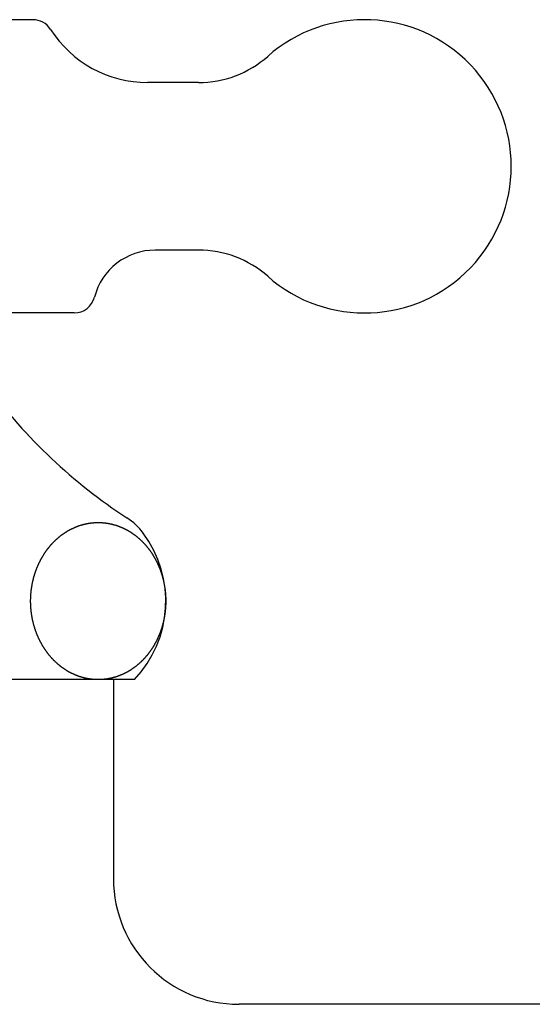
# Model space of a CAD drawing. Units: inches. Extents: x 455 to 1838, y 326 to 2490.
# Drawn here: x 1620 to 1644, y 1464 to 1511 of the extents above; entities that cross this region are included whole.
import ezdxf

# ---------------------------------------------------------------- set-up
doc = ezdxf.new("R2010")
doc.units = ezdxf.units.IN
doc.layers.add('70____', color=7, linetype='Continuous')

msp = doc.modelspace()

# ---------------------------------------------------------------- linework, layer by layer
at = {"layer": '70____', "color": 3, "linetype": 'Continuous'}
for p, q in [((1620.1557, 1511.0045), (1603.8448, 1511.0045)), ((1628.063, 1508.0045), (1625.633, 1508.0045)), ((1628.063, 1500.0045), (1626.0003, 1500.0045)), ((1622.1273, 1497.0045), (1601.8733, 1497.0045)), ((1625.0003, 1479.5), (1599.0003, 1479.5)), ((1624.0003, 1479.5), (1624.0003, 1470)), ((1681.5003, 1464), (1630.0003, 1464))]:
    msp.add_line(p, q, dxfattribs=at)
for centre, radius, start, end in [((1620.1557, 1510.0045), 1, 32.57897, 90), ((1636.0003, 1504.0045), 7, 228.59038, 131.40962), ((1625.633, 1513.5045), 5.5, 212.57897, 270), ((1628.063, 1513.0045), 5, 270, 311.40962), ((1626.0003, 1497.0045), 3, 90, 165.52249), ((1628.063, 1495.0045), 5, 48.59038, 90), ((1622.1273, 1498.0045), 1, 270, 345.52249), ((1638.4093, 1508.4596), 25.3045, 216.24116, 237.05851), ((1623.0178, 1484.7057), 3, 36.672, 57.05851), ((1621.0628, 1483.25), 5.4375, 316.3969, 36.672), ((1630.0003, 1470), 6, 180, 270)]:
    msp.add_arc(centre, radius, start, end, dxfattribs=at)
msp.add_open_spline([(1622.2362, 1486.8008), (1622.2252, 1486.7964), (1622.2031, 1486.7876), (1622.17, 1486.7738), (1622.1369, 1486.7595), (1622.1037, 1486.7448), (1622.0708, 1486.7296), (1622.038, 1486.7141), (1622.0054, 1486.6981), (1621.973, 1486.6818), (1621.9408, 1486.665), (1621.9088, 1486.6479), (1621.877, 1486.6304), (1621.8454, 1486.6125), (1621.814, 1486.5943), (1621.7829, 1486.5757), (1621.752, 1486.5567), (1621.7212, 1486.5374), (1621.6908, 1486.5177), (1621.6603, 1486.4975), (1621.6298, 1486.4767), (1621.5993, 1486.4555), (1621.569, 1486.4339), (1621.539, 1486.4119), (1621.5093, 1486.3896), (1621.4798, 1486.3669), (1621.4506, 1486.344), (1621.4216, 1486.3206), (1621.3929, 1486.297), (1621.3645, 1486.273), (1621.3364, 1486.2487), (1621.3085, 1486.2241), (1621.2809, 1486.1992), (1621.2536, 1486.174), (1621.2265, 1486.1485), (1621.1996, 1486.1225), (1621.1726, 1486.0959), (1621.1458, 1486.0688), (1621.1192, 1486.0414), (1621.0929, 1486.0137), (1621.067, 1485.9857), (1621.0413, 1485.9575), (1621.016, 1485.929), (1620.991, 1485.9002), (1620.9663, 1485.8711), (1620.9419, 1485.8418), (1620.9178, 1485.8122), (1620.894, 1485.7823), (1620.8705, 1485.7522), (1620.8474, 1485.7219), (1620.8246, 1485.6913), (1620.8019, 1485.6602), (1620.7794, 1485.6286), (1620.757, 1485.5966), (1620.7349, 1485.5642), (1620.7132, 1485.5317), (1620.6919, 1485.4989), (1620.6708, 1485.466), (1620.6501, 1485.4328), (1620.6298, 1485.3994), (1620.6098, 1485.3657), (1620.5902, 1485.3319), (1620.5709, 1485.2979), (1620.5519, 1485.2637), (1620.5333, 1485.2293), (1620.515, 1485.1947), (1620.4971, 1485.1599), (1620.4794, 1485.1248), (1620.4619, 1485.0891), (1620.4447, 1485.0531), (1620.4278, 1485.0169), (1620.4113, 1484.9805), (1620.3952, 1484.944), (1620.3794, 1484.9073), (1620.364, 1484.8705), (1620.349, 1484.8335), (1620.3343, 1484.7963), (1620.32, 1484.759), (1620.3061, 1484.7216), (1620.2925, 1484.6841), (1620.2793, 1484.6464), (1620.2664, 1484.6086), (1620.2539, 1484.5706), (1620.2418, 1484.5324), (1620.2299, 1484.4938), (1620.2183, 1484.455), (1620.2072, 1484.416), (1620.1964, 1484.3769), (1620.186, 1484.3377), (1620.1759, 1484.2985), (1620.1662, 1484.2591), (1620.157, 1484.2196), (1620.1481, 1484.1801), (1620.1395, 1484.1405), (1620.1314, 1484.1008), (1620.1236, 1484.061), (1620.1162, 1484.0211), (1620.1092, 1483.9812), (1620.1025, 1483.9412), (1620.0962, 1483.9011), (1620.0903, 1483.8607), (1620.0848, 1483.8203), (1620.0796, 1483.7797), (1620.0748, 1483.7392), (1620.0704, 1483.6986), (1620.0664, 1483.6579), (1620.0627, 1483.6172), (1620.0595, 1483.5765), (1620.0566, 1483.5357), (1620.0541, 1483.495), (1620.052, 1483.4542), (1620.0503, 1483.4133), (1620.049, 1483.3725), (1620.048, 1483.3317), (1620.0474, 1483.2908), (1620.0472, 1483.25), (1620.0474, 1483.2091), (1620.048, 1483.1683), (1620.049, 1483.1274), (1620.0503, 1483.0866), (1620.052, 1483.0458), (1620.0541, 1483.005), (1620.0566, 1482.9642), (1620.0595, 1482.9235), (1620.0627, 1482.8827), (1620.0664, 1482.842), (1620.0704, 1482.8014), (1620.0748, 1482.7608), (1620.0796, 1482.7202), (1620.0848, 1482.6797), (1620.0903, 1482.6392), (1620.0962, 1482.5989), (1620.1025, 1482.5587), (1620.1092, 1482.5187), (1620.1162, 1482.4788), (1620.1236, 1482.439), (1620.1314, 1482.3992), (1620.1395, 1482.3595), (1620.1481, 1482.3198), (1620.157, 1482.2803), (1620.1662, 1482.2408), (1620.1759, 1482.2015), (1620.186, 1482.1622), (1620.1964, 1482.123), (1620.2072, 1482.0839), (1620.2183, 1482.045), (1620.2299, 1482.0061), (1620.2418, 1481.9676), (1620.2539, 1481.9293), (1620.2664, 1481.8914), (1620.2793, 1481.8536), (1620.2925, 1481.8159), (1620.3061, 1481.7783), (1620.32, 1481.7409), (1620.3343, 1481.7036), (1620.349, 1481.6665), (1620.364, 1481.6295), (1620.3794, 1481.5926), (1620.3952, 1481.5559), (1620.4113, 1481.5194), (1620.4278, 1481.483), (1620.4447, 1481.4468), (1620.4619, 1481.4108), (1620.4794, 1481.3752), (1620.4971, 1481.34), (1620.515, 1481.3052), (1620.5333, 1481.2706), (1620.5519, 1481.2362), (1620.5709, 1481.202), (1620.5902, 1481.168), (1620.6098, 1481.1342), (1620.6298, 1481.1006), (1620.6501, 1481.0672), (1620.6708, 1481.034), (1620.6919, 1481.001), (1620.7132, 1480.9682), (1620.7349, 1480.9357), (1620.757, 1480.9034), (1620.7794, 1480.8713), (1620.8019, 1480.8397), (1620.8246, 1480.8087), (1620.8474, 1480.7781), (1620.8705, 1480.7477), (1620.894, 1480.7176), (1620.9178, 1480.6878), (1620.9419, 1480.6582), (1620.9663, 1480.6289), (1620.991, 1480.5998), (1621.016, 1480.571), (1621.0413, 1480.5424), (1621.067, 1480.5142), (1621.0929, 1480.4862), (1621.1192, 1480.4585), (1621.1458, 1480.4311), (1621.1726, 1480.404), (1621.1996, 1480.3775), (1621.2265, 1480.3514), (1621.2536, 1480.3259), (1621.2809, 1480.3007), (1621.3085, 1480.2758), (1621.3364, 1480.2512), (1621.3645, 1480.2269), (1621.3929, 1480.203), (1621.4216, 1480.1793), (1621.4506, 1480.156), (1621.4798, 1480.133), (1621.5093, 1480.1104), (1621.539, 1480.088), (1621.569, 1480.0661), (1621.5993, 1480.0445), (1621.6298, 1480.0232), (1621.6603, 1480.0025), (1621.6908, 1479.9823), (1621.7212, 1479.9626), (1621.752, 1479.9432), (1621.7829, 1479.9243), (1621.814, 1479.9056), (1621.8454, 1479.8874), (1621.877, 1479.8695), (1621.9088, 1479.852), (1621.9408, 1479.8349), (1621.973, 1479.8182), (1622.0054, 1479.8018), (1622.038, 1479.7859), (1622.0708, 1479.7703), (1622.1037, 1479.7552), (1622.1369, 1479.7404), (1622.17, 1479.7261), (1622.2031, 1479.7124), (1622.2362, 1479.6991), (1622.2694, 1479.6862), (1622.3028, 1479.6738), (1622.3363, 1479.6617), (1622.3699, 1479.6501), (1622.4037, 1479.6388), (1622.4377, 1479.628), (1622.4718, 1479.6176), (1622.506, 1479.6076), (1622.5403, 1479.5981), (1622.5747, 1479.589), (1622.6093, 1479.5803), (1622.6439, 1479.5721), (1622.6787, 1479.5642), (1622.7134, 1479.5569), (1622.7481, 1479.55), (1622.7828, 1479.5436), (1622.8175, 1479.5376), (1622.8523, 1479.532), (1622.8872, 1479.5269), (1622.9222, 1479.5223), (1622.9572, 1479.518), (1622.9922, 1479.5142), (1623.0273, 1479.5109), (1623.0624, 1479.508), (1623.0976, 1479.5055), (1623.1328, 1479.5035), (1623.168, 1479.5019), (1623.2033, 1479.5008), (1623.2385, 1479.5001), (1623.2738, 1479.4999), (1623.3091, 1479.5001), (1623.3443, 1479.5008), (1623.3795, 1479.5019), (1623.4148, 1479.5035), (1623.45, 1479.5055), (1623.4851, 1479.508), (1623.5203, 1479.5109), (1623.5554, 1479.5142), (1623.5904, 1479.518), (1623.6254, 1479.5223), (1623.6604, 1479.5269), (1623.6953, 1479.532), (1623.7301, 1479.5376), (1623.7648, 1479.5436), (1623.7995, 1479.55), (1623.8342, 1479.5569), (1623.8689, 1479.5642), (1623.9037, 1479.5721), (1623.9383, 1479.5803), (1623.9729, 1479.589), (1624.0073, 1479.5981), (1624.0416, 1479.6076), (1624.0758, 1479.6176), (1624.1099, 1479.628), (1624.1438, 1479.6388), (1624.1776, 1479.6501), (1624.2113, 1479.6617), (1624.2448, 1479.6738), (1624.2782, 1479.6862), (1624.3114, 1479.6991), (1624.3445, 1479.7124), (1624.3776, 1479.7261), (1624.4107, 1479.7404), (1624.4438, 1479.7552), (1624.4768, 1479.7703), (1624.5096, 1479.7859), (1624.5422, 1479.8018), (1624.5746, 1479.8182), (1624.6068, 1479.8349), (1624.6388, 1479.852), (1624.6706, 1479.8695), (1624.7022, 1479.8874), (1624.7336, 1479.9056), (1624.7647, 1479.9243), (1624.7956, 1479.9432), (1624.8263, 1479.9626), (1624.8568, 1479.9823), (1624.8873, 1480.0025), (1624.9178, 1480.0232), (1624.9483, 1480.0445), (1624.9786, 1480.0661), (1625.0086, 1480.088), (1625.0383, 1480.1104), (1625.0678, 1480.133), (1625.097, 1480.156), (1625.126, 1480.1793), (1625.1546, 1480.203), (1625.1831, 1480.2269), (1625.2112, 1480.2512), (1625.2391, 1480.2758), (1625.2667, 1480.3007), (1625.294, 1480.3259), (1625.321, 1480.3514), (1625.348, 1480.3775), (1625.375, 1480.404), (1625.4018, 1480.4311), (1625.4284, 1480.4585), (1625.4547, 1480.4862), (1625.4806, 1480.5142), (1625.5063, 1480.5424), (1625.5316, 1480.571), (1625.5566, 1480.5998), (1625.5813, 1480.6289), (1625.6057, 1480.6582), (1625.6298, 1480.6878), (1625.6536, 1480.7176), (1625.677, 1480.7477), (1625.7002, 1480.7781), (1625.723, 1480.8087), (1625.7457, 1480.8397), (1625.7682, 1480.8713), (1625.7906, 1480.9034), (1625.8127, 1480.9357), (1625.8344, 1480.9682), (1625.8557, 1481.001), (1625.8768, 1481.034), (1625.8974, 1481.0672), (1625.9178, 1481.1006), (1625.9378, 1481.1342), (1625.9574, 1481.168), (1625.9767, 1481.202), (1625.9957, 1481.2362), (1626.0143, 1481.2706), (1626.0326, 1481.3052), (1626.0505, 1481.34), (1626.0682, 1481.3752), (1626.0857, 1481.4108), (1626.1029, 1481.4468), (1626.1198, 1481.483), (1626.1363, 1481.5194), (1626.1524, 1481.5559), (1626.1682, 1481.5926), (1626.1836, 1481.6295), (1626.1986, 1481.6665), (1626.2133, 1481.7036), (1626.2276, 1481.7409), (1626.2415, 1481.7783), (1626.2551, 1481.8159), (1626.2683, 1481.8536), (1626.2812, 1481.8914), (1626.2937, 1481.9293), (1626.3058, 1481.9676), (1626.3177, 1482.0061), (1626.3293, 1482.045), (1626.3404, 1482.0839), (1626.3512, 1482.123), (1626.3616, 1482.1622), (1626.3717, 1482.2015), (1626.3813, 1482.2408), (1626.3906, 1482.2803), (1626.3995, 1482.3198), (1626.4081, 1482.3595), (1626.4162, 1482.3992), (1626.424, 1482.439), (1626.4314, 1482.4788), (1626.4384, 1482.5187), (1626.4451, 1482.5587), (1626.4514, 1482.5989), (1626.4573, 1482.6392), (1626.4628, 1482.6797), (1626.468, 1482.7202), (1626.4728, 1482.7608), (1626.4772, 1482.8014), (1626.4812, 1482.842), (1626.4849, 1482.8827), (1626.4881, 1482.9235), (1626.491, 1482.9642), (1626.4935, 1483.005), (1626.4956, 1483.0458), (1626.4973, 1483.0866), (1626.4986, 1483.1274), (1626.4996, 1483.1683), (1626.5002, 1483.2091), (1626.5004, 1483.25), (1626.5002, 1483.2908), (1626.4996, 1483.3317), (1626.4986, 1483.3725), (1626.4973, 1483.4133), (1626.4956, 1483.4542), (1626.4935, 1483.495), (1626.491, 1483.5357), (1626.4881, 1483.5765), (1626.4849, 1483.6172), (1626.4812, 1483.6579), (1626.4772, 1483.6986), (1626.4728, 1483.7392), (1626.468, 1483.7797), (1626.4628, 1483.8203), (1626.4573, 1483.8607), (1626.4514, 1483.9011), (1626.4451, 1483.9412), (1626.4384, 1483.9812), (1626.4314, 1484.0211), (1626.424, 1484.061), (1626.4162, 1484.1008), (1626.4081, 1484.1405), (1626.3995, 1484.1801), (1626.3906, 1484.2196), (1626.3813, 1484.2591), (1626.3717, 1484.2985), (1626.3616, 1484.3377), (1626.3512, 1484.3769), (1626.3404, 1484.416), (1626.3293, 1484.455), (1626.3177, 1484.4938), (1626.3058, 1484.5324), (1626.2937, 1484.5706), (1626.2812, 1484.6086), (1626.2683, 1484.6464), (1626.2551, 1484.6841), (1626.2415, 1484.7216), (1626.2276, 1484.759), (1626.2133, 1484.7963), (1626.1986, 1484.8335), (1626.1836, 1484.8705), (1626.1682, 1484.9073), (1626.1524, 1484.944), (1626.1363, 1484.9805), (1626.1198, 1485.0169), (1626.1029, 1485.0531), (1626.0857, 1485.0891), (1626.0682, 1485.1248), (1626.0505, 1485.1599), (1626.0326, 1485.1947), (1626.0143, 1485.2293), (1625.9957, 1485.2637), (1625.9767, 1485.2979), (1625.9574, 1485.3319), (1625.9378, 1485.3657), (1625.9178, 1485.3994), (1625.8974, 1485.4328), (1625.8768, 1485.466), (1625.8557, 1485.4989), (1625.8344, 1485.5317), (1625.8127, 1485.5642), (1625.7906, 1485.5966), (1625.7682, 1485.6286), (1625.7457, 1485.6602), (1625.723, 1485.6913), (1625.7002, 1485.7219), (1625.677, 1485.7522), (1625.6536, 1485.7823), (1625.6298, 1485.8122), (1625.6057, 1485.8418), (1625.5813, 1485.8711), (1625.5566, 1485.9002), (1625.5316, 1485.929), (1625.5063, 1485.9575), (1625.4806, 1485.9857), (1625.4547, 1486.0137), (1625.4284, 1486.0414), (1625.4018, 1486.0688), (1625.375, 1486.0959), (1625.348, 1486.1225), (1625.321, 1486.1485), (1625.294, 1486.174), (1625.2667, 1486.1992), (1625.2391, 1486.2241), (1625.2112, 1486.2487), (1625.1831, 1486.273), (1625.1546, 1486.297), (1625.126, 1486.3206), (1625.097, 1486.344), (1625.0678, 1486.3669), (1625.0383, 1486.3896), (1625.0086, 1486.4119), (1624.9786, 1486.4339), (1624.9483, 1486.4555), (1624.9178, 1486.4767), (1624.8873, 1486.4975), (1624.8568, 1486.5177), (1624.8263, 1486.5374), (1624.7956, 1486.5567), (1624.7647, 1486.5757), (1624.7336, 1486.5943), (1624.7022, 1486.6125), (1624.6706, 1486.6304), (1624.6388, 1486.6479), (1624.6068, 1486.665), (1624.5746, 1486.6818), (1624.5422, 1486.6981), (1624.5096, 1486.7141), (1624.4768, 1486.7296), (1624.4438, 1486.7448), (1624.4107, 1486.7595), (1624.3776, 1486.7738), (1624.3445, 1486.7876), (1624.3114, 1486.8008), (1624.2782, 1486.8137), (1624.2448, 1486.8262), (1624.2113, 1486.8382), (1624.1776, 1486.8499), (1624.1438, 1486.8611), (1624.1099, 1486.8719), (1624.0758, 1486.8823), (1624.0416, 1486.8923), (1624.0073, 1486.9018), (1623.9729, 1486.911), (1623.9383, 1486.9196), (1623.9037, 1486.9279), (1623.8689, 1486.9357), (1623.8342, 1486.943), (1623.7995, 1486.9499), (1623.7648, 1486.9564), (1623.7301, 1486.9623), (1623.6953, 1486.9679), (1623.6604, 1486.973), (1623.6254, 1486.9777), (1623.5904, 1486.9819), (1623.5554, 1486.9857), (1623.5203, 1486.9891), (1623.4851, 1486.992), (1623.45, 1486.9944), (1623.4148, 1486.9965), (1623.3795, 1486.998), (1623.3443, 1486.9991), (1623.3091, 1486.9998), (1623.2738, 1487), (1623.2385, 1486.9998), (1623.2033, 1486.9991), (1623.168, 1486.998), (1623.1328, 1486.9965), (1623.0976, 1486.9944), (1623.0624, 1486.992), (1623.0273, 1486.9891), (1622.9922, 1486.9857), (1622.9572, 1486.9819), (1622.9222, 1486.9777), (1622.8872, 1486.973), (1622.8523, 1486.9679), (1622.8175, 1486.9623), (1622.7828, 1486.9564), (1622.7481, 1486.9499), (1622.7134, 1486.943), (1622.6787, 1486.9357), (1622.6439, 1486.9279), (1622.6093, 1486.9196), (1622.5747, 1486.911), (1622.5403, 1486.9018), (1622.506, 1486.8923), (1622.4718, 1486.8823), (1622.4377, 1486.8719), (1622.4037, 1486.8611), (1622.3699, 1486.8499), (1622.3363, 1486.8382), (1622.3028, 1486.8262), (1622.2694, 1486.8137), (1622.2473, 1486.8051), (1622.2362, 1486.8008)], degree=3, knots=[0, 0, 0, 0, 0.0356196, 0.0712392, 0.107529, 0.1438187, 0.1801085, 0.2163983, 0.2526885, 0.2889787, 0.3252688, 0.361559, 0.3978497, 0.4341405, 0.4704312, 0.506722, 0.5430125, 0.579303, 0.6155935, 0.651884, 0.6890586, 0.7262332, 0.7634079, 0.8005826, 0.8377576, 0.8749325, 0.9121075, 0.9492824, 0.9864579, 1.0236334, 1.0608088, 1.0979843, 1.1351596, 1.172335, 1.2095103, 1.2466857, 1.2848419, 1.3229981, 1.3611544, 1.3993107, 1.4374672, 1.4756236, 1.5137801, 1.5519365, 1.5900934, 1.6282503, 1.6664072, 1.7045641, 1.7427208, 1.7808776, 1.8190344, 1.8571913, 1.8963047, 1.9354181, 1.9745316, 2.0136451, 2.0527587, 2.0918723, 2.1309859, 2.1700995, 2.2092134, 2.2483273, 2.2874412, 2.326555, 2.3656689, 2.4047827, 2.4438966, 2.4830105, 2.5229469, 2.5628833, 2.6028197, 2.6427561, 2.6826926, 2.7226292, 2.7625657, 2.8025022, 2.8424389, 2.8823756, 2.9223122, 2.9622489, 3.0021856, 3.0421223, 3.082059, 3.1219957, 3.1625322, 3.2030687, 3.2436052, 3.2841418, 3.3246784, 3.365215, 3.4057515, 3.4462881, 3.4868248, 3.5273615, 3.5678982, 3.6084349, 3.6489716, 3.6895082, 3.7300449, 3.7705816, 3.8114339, 3.8522862, 3.8931385, 3.9339908, 3.9748431, 4.0156954, 4.0565478, 4.0974001, 4.1382525, 4.1791048, 4.2199572, 4.2608096, 4.3016619, 4.3425142, 4.3833666, 4.4242189, 4.4650713, 4.5059236, 4.546776, 4.5876283, 4.6284807, 4.669333, 4.7101854, 4.7510378, 4.7918901, 4.8327424, 4.8735948, 4.9144471, 4.9552994, 4.9961517, 5.037004, 5.0778563, 5.118393, 5.1589297, 5.1994663, 5.240003, 5.2805397, 5.3210764, 5.3616131, 5.4021498, 5.4426863, 5.4832229, 5.5237595, 5.5642961, 5.6048326, 5.6453692, 5.6859057, 5.7264422, 5.7663789, 5.8063156, 5.8462523, 5.8861889, 5.9261256, 5.9660623, 6.005999, 6.0459357, 6.0858722, 6.1258087, 6.1657452, 6.2056817, 6.2456182, 6.2855546, 6.325491, 6.3654274, 6.4045413, 6.4436551, 6.482769, 6.5218828, 6.5609967, 6.6001106, 6.6392245, 6.6783384, 6.717452, 6.7565656, 6.7956792, 6.8347928, 6.8739063, 6.9130198, 6.9521332, 6.9912466, 7.0294034, 7.0675603, 7.105717, 7.1438738, 7.1820307, 7.2201876, 7.2583445, 7.2965013, 7.3346578, 7.3728142, 7.4109707, 7.4491272, 7.4872835, 7.5254398, 7.563596, 7.6017522, 7.6389276, 7.6761029, 7.7132782, 7.7504536, 7.787629, 7.8248045, 7.86198, 7.8991555, 7.9363304, 7.9735053, 8.0106803, 8.0478553, 8.08503, 8.1222046, 8.1593793, 8.1965539, 8.2328444, 8.2691349, 8.3054254, 8.3417159, 8.3780067, 8.4142974, 8.4505881, 8.4868789, 8.523169, 8.5594592, 8.5957494, 8.6320395, 8.6683294, 8.7046192, 8.7409089, 8.7771986, 8.8128183, 8.8484379, 8.8840575, 8.9196771, 8.9552971, 8.990917, 9.026537, 9.062157, 9.0977764, 9.1333959, 9.1690154, 9.2046349, 9.240254, 9.275873, 9.311492, 9.347111, 9.3823683, 9.4176257, 9.4528831, 9.4881404, 9.5233982, 9.558656, 9.5939138, 9.6291716, 9.6644292, 9.6996868, 9.7349444, 9.770202, 9.8054592, 9.8407163, 9.8759734, 9.9112305, 9.9464876, 9.9817447, 10.0170019, 10.052259, 10.0875167, 10.1227743, 10.1580319, 10.1932895, 10.2285472, 10.263805, 10.2990628, 10.3343206, 10.369578, 10.4048354, 10.4400927, 10.4753501, 10.5109691, 10.5465881, 10.5822071, 10.6178262, 10.6534457, 10.6890652, 10.7246846, 10.7603041, 10.7959241, 10.831544, 10.867164, 10.9027839, 10.9384036, 10.9740232, 11.0096428, 11.0452624, 11.0815522, 11.1178419, 11.1541317, 11.1904215, 11.2267117, 11.2630019, 11.299292, 11.3355822, 11.3718729, 11.4081637, 11.4444544, 11.4807451, 11.5170356, 11.5533261, 11.5896167, 11.6259072, 11.6630818, 11.7002564, 11.7374311, 11.7746058, 11.8117807, 11.8489557, 11.8861307, 11.9233056, 11.9604811, 11.9976566, 12.034832, 12.0720075, 12.1091828, 12.1463582, 12.1835335, 12.2207089, 12.2588651, 12.2970213, 12.3351776, 12.3733339, 12.4114903, 12.4496468, 12.4878033, 12.5259597, 12.5641166, 12.6022735, 12.6404304, 12.6785872, 12.716744, 12.7549008, 12.7930576, 12.8312144, 12.8703279, 12.9094413, 12.9485548, 12.9876683, 13.0267819, 13.0658955, 13.1050091, 13.1441227, 13.1832366, 13.2223505, 13.2614643, 13.3005782, 13.3396921, 13.3788059, 13.4179198, 13.4570337, 13.49697, 13.5369065, 13.5768429, 13.6167793, 13.6567158, 13.6966523, 13.7365888, 13.7765253, 13.816462, 13.8563987, 13.8963354, 13.9362721, 13.9762088, 14.0161455, 14.0560822, 14.0960188, 14.1365554, 14.1770919, 14.2176284, 14.258165, 14.2987016, 14.3392381, 14.3797747, 14.4203113, 14.460848, 14.5013847, 14.5419214, 14.5824581, 14.6229947, 14.6635314, 14.7040681, 14.7446048, 14.7854571, 14.8263094, 14.8671617, 14.908014, 14.9488663, 14.9897186, 15.030571, 15.0714233, 15.1122757, 15.153128, 15.1939804, 15.2348327, 15.2756851, 15.3165374, 15.3573898, 15.3982421, 15.4390945, 15.4799468, 15.5207992, 15.5616515, 15.6025039, 15.6433562, 15.6842086, 15.725061, 15.7659133, 15.8067656, 15.8476179, 15.8884703, 15.9293226, 15.9701749, 16.0110272, 16.0518795, 16.0924162, 16.1329528, 16.1734895, 16.2140262, 16.2545629, 16.2950996, 16.3356363, 16.3761729, 16.4167095, 16.4572461, 16.4977827, 16.5383193, 16.5788558, 16.6193924, 16.6599289, 16.7004654, 16.7404021, 16.7803388, 16.8202755, 16.8602121, 16.9001488, 16.9400855, 16.9800222, 17.0199589, 17.0598954, 17.0998319, 17.1397684, 17.1797049, 17.2196414, 17.2595778, 17.2995142, 17.3394506, 17.3785645, 17.4176783, 17.4567922, 17.495906, 17.5350199, 17.5741338, 17.6132477, 17.6523616, 17.6914752, 17.7305888, 17.7697024, 17.808816, 17.8479295, 17.8870429, 17.9261564, 17.9652698, 18.0034266, 18.0415834, 18.0797402, 18.117897, 18.1560539, 18.1942108, 18.2323676, 18.2705245, 18.308681, 18.3468374, 18.3849939, 18.4231504, 18.4613067, 18.4994629, 18.5376192, 18.5757754, 18.6129507, 18.6501261, 18.6873014, 18.7244767, 18.7616522, 18.7988277, 18.8360032, 18.8731787, 18.9103536, 18.9475285, 18.9847035, 19.0218785, 19.0590531, 19.0962278, 19.1334025, 19.1705771, 19.2068676, 19.2431581, 19.2794486, 19.3157391, 19.3520298, 19.3883206, 19.4246113, 19.4609021, 19.4971922, 19.5334824, 19.5697726, 19.6060627, 19.6423525, 19.6786423, 19.7149321, 19.7512218, 19.7868414, 19.8224611, 19.8580807, 19.8937003, 19.9293203, 19.9649402, 20.0005602, 20.0361801, 20.0717996, 20.1074191, 20.1430386, 20.1786581, 20.2142771, 20.2498962, 20.2855152, 20.3211342, 20.3563915, 20.3916489, 20.4269063, 20.4621636, 20.4974214, 20.5326792, 20.567937, 20.6031948, 20.6384524, 20.67371, 20.7089676, 20.7442252, 20.7794824, 20.8147395, 20.8499966, 20.8852537, 20.9205108, 20.9557679, 20.9910251, 21.0262822, 21.0615398, 21.0967975, 21.132055, 21.1673126, 21.2025704, 21.2378282, 21.273086, 21.3083438, 21.3436012, 21.3788586, 21.4141159, 21.4493733, 21.4849922, 21.5206112, 21.5562303, 21.5918494, 21.6274688, 21.6630883, 21.6987078, 21.7343273, 21.7699473, 21.8055672, 21.8411872, 21.8768071, 21.9124268, 21.9480464, 21.9480464, 21.9480464, 21.9480464], dxfattribs=at)

doc.saveas('drawing.dxf')
